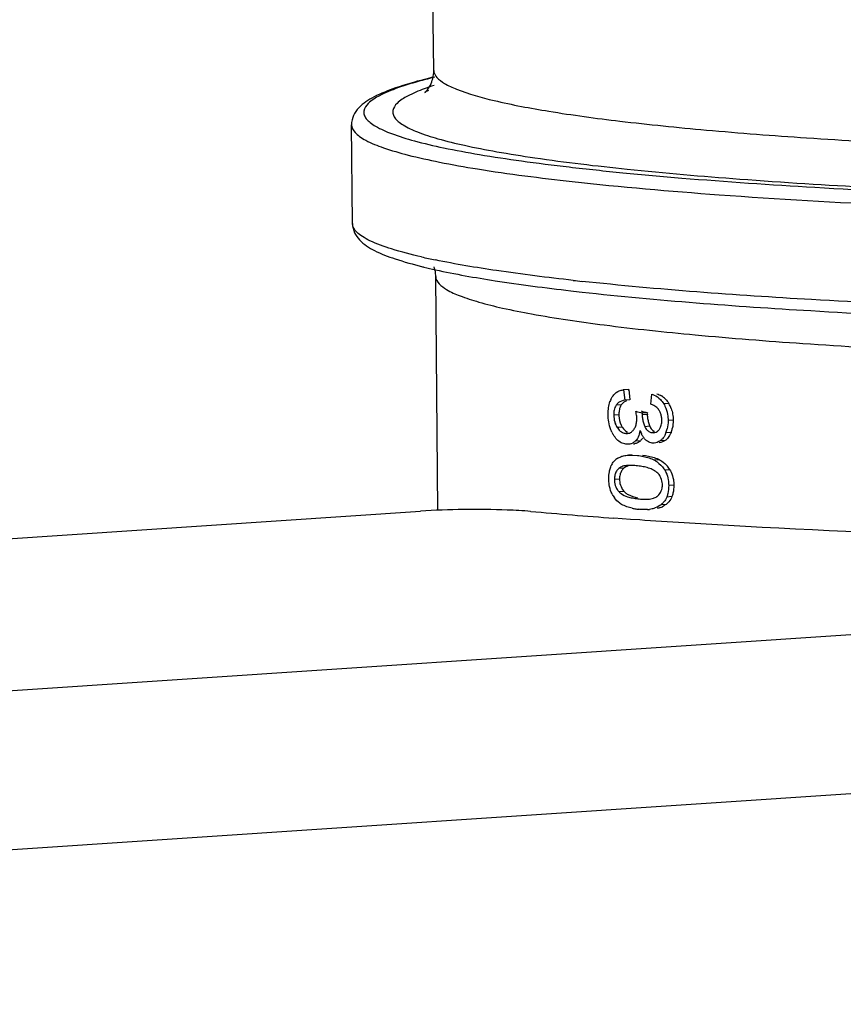
# Model space of a CAD drawing. Units: millimetres. Extents: x -3032 to 210, y 0 to 1442.
# Drawn here: x -201 to -199, y 192 to 194 of the extents above; entities that cross this region are included whole.
import ezdxf

# ---------------------------------------------------------------- set-up
doc = ezdxf.new("R2010")
doc.units = ezdxf.units.MM
doc.layers.add('02___PRT_ALL_AXES', color=7, linetype='Continuous')

msp = doc.modelspace()

# ---------------------------------------------------------------- linework, layer by layer
at = {"color": 7, "linetype": 'Continuous'}
for p, q in [((-184.6992, 194.0889), (-208.6602, 192.4852)), ((-200.3024, 193.7972), (-200.304, 193.9646)), ((-184.5578, 193.8293), (-208.5892, 192.2209)), ((-199.8348, 193.5162), (-199.8445, 193.5156)), ((-199.8445, 193.5156), (-199.8435, 193.5156)), ((-199.8435, 193.5156), (-199.8417, 193.4983)), ((-199.8359, 193.5161), (-199.8348, 193.5162)), ((-199.8348, 193.5162), (-199.8331, 193.4989)), ((-199.7977, 193.4917), (-199.7956, 193.5086)), ((-199.8474, 193.4906), (-199.856, 193.49)), ((-199.8331, 193.4989), (-199.8417, 193.4983)), ((-199.7671, 193.4928), (-199.7757, 193.4923)), ((-199.8515, 193.4738), (-199.8602, 193.4732)), ((-199.8034, 193.4742), (-199.812, 193.4737)), ((-199.8033, 193.477), (-199.8119, 193.4764)), ((-199.7596, 193.4644), (-199.7683, 193.4638)), ((-199.8514, 193.4523), (-199.8543, 193.4521)), ((-199.8456, 193.4526), (-199.8514, 193.4523)), ((-199.8372, 193.4423), (-199.84, 193.4421)), ((-199.84, 193.4421), (-199.8371, 193.442)), ((-199.7991, 193.4541), (-199.8077, 193.4535)), ((-199.7925, 193.4435), (-199.7948, 193.4434)), ((-199.7948, 193.4434), (-199.7925, 193.4433)), ((-199.7632, 193.4438), (-199.7718, 193.4432)), ((-199.8354, 193.4238), (-199.8395, 193.4239)), ((-199.8152, 193.4295), (-199.8239, 193.429)), ((-199.7918, 193.4257), (-199.7949, 193.4258)), ((-199.773, 193.4302), (-199.7817, 193.4296)), ((-199.8291, 193.4057), (-199.8353, 193.4052)), ((-199.8353, 193.4052), (-199.82, 193.4048)), ((-199.7825, 193.3972), (-199.7911, 193.3966)), ((-199.843, 193.3834), (-199.8516, 193.3828)), ((-199.765, 193.3802), (-199.7736, 193.3797)), ((-199.8505, 193.3644), (-199.8591, 193.3639)), ((-199.8425, 193.3437), (-199.8512, 193.3431)), ((-199.7585, 193.3543), (-199.7672, 193.3537)), ((-199.7618, 193.335), (-199.7705, 193.3344)), ((-208.6627, 192.7431), (-200.1875, 193.3104)), ((-199.7715, 193.322), (-199.7801, 193.3214)), ((-199.8458, 193.2976), (-199.8598, 193.2986)), ((-199.8321, 193.2966), (-199.8458, 193.2976)), ((-199.816, 193.2955), (-199.8321, 193.2966)), ((-199.8075, 193.2949), (-199.816, 193.2955))]:
    msp.add_line(p, q, dxfattribs=at)
for centre, radius, start, end in [((-199.9628, 193.2201), 0.849, 104.2713, 105.1178), ((-199.9505, 193.1538), 0.917, 103.9733, 104.5257), ((-199.9334, 193.105), 0.9679, 103.7256, 104.2774), ((-199.9298, 193.071), 1.0023, 103.602, 103.9758), ((-199.9344, 194.8356), 1.1231, 257.0814, 258.3052), ((-199.9891, 194.5092), 0.8087, 256.0684, 256.2493), ((-199.9635, 194.6156), 0.9181, 256.2726, 257.5095), ((-199.3948, 198.5102), 4.8386, 263.6636, 263.8411), ((-199.4197, 198.1323), 4.4782, 263.417, 263.6641), ((-199.8274, 193.4823), 0.0415, 155.7389, 160.9124), ((-199.8057, 193.4645), 0.0284, 62.1821, 67.0483), ((-199.7988, 193.4745), 0.0366, 44.3792, 57.9884), ((-199.8072, 193.4685), 0.047, 27.8626, 31.2331), ((-199.8088, 193.4677), 0.0487, 20.0288, 27.8498), ((-199.9352, 193.458), 0.1145, 8.706, 10.8301), ((-199.825, 193.471), 0.0349, 201.0044, 212.6707), ((-199.7632, 193.4734), 0.0488, 188.0652, 196.1102), ((-199.7653, 193.4729), 0.0466, 196.1593, 204.5282), ((-199.7545, 193.474), 0.0488, 188.0656, 196.1112), ((-199.7567, 193.4734), 0.0466, 196.1603, 204.5299), ((-199.8142, 193.4679), 0.0545, 205.7317, 211.078), ((-199.7624, 193.4644), 0.0559, 197.8986, 200.6345), ((-199.7695, 193.4617), 0.0483, 200.5841, 205.1982), ((-199.7851, 193.4579), 0.0139, 237.1319, 243.9918), ((-199.82, 193.4617), 0.0516, 338.9494, 346.5573), ((-199.8113, 193.4623), 0.0516, 338.9435, 346.5531), ((-199.8363, 193.4411), 0.0173, 285.4707, 296.596), ((-199.8281, 193.4439), 0.0196, 273.8115, 278.5434), ((-199.839, 193.4444), 0.0216, 314.2926, 319.6814), ((-199.7881, 193.4507), 0.0266, 224.8595, 229.411), ((-199.8358, 193.3744), 0.0316, 149.0839, 155.1897), ((-199.8395, 193.377), 0.027, 121.2071, 136.6919), ((-199.8353, 193.368), 0.037, 108.2266, 110.3672), ((-199.8325, 193.3283), 0.0597, 92.4903, 93.8498), ((-199.8054, 193.3553), 0.0277, 38.014, 44.2286), ((-199.8137, 193.356), 0.0466, 30.5683, 34.1994), ((-199.8047, 193.3568), 0.0461, 30.5563, 39.8977), ((-199.8037, 193.3566), 0.0256, 29.5949, 37.9702), ((-199.8277, 193.3642), 0.0315, 208.9641, 215.9058), ((-199.8256, 193.3657), 0.0341, 215.9579, 221.4447), ((-199.821, 193.3611), 0.0473, 207.8689, 211.5074), ((-199.8231, 193.3599), 0.0449, 211.4937, 216.8264), ((-199.796, 193.3475), 0.0152, 305.7249, 310.4997), ((-199.7972, 193.3438), 0.0281, 307.3707, 318.0139), ((-199.2091, 202.1992), 8.9243, 264.91088, 265.81883), ((-199.8095, 193.4069), 0.0936, 257.9619, 261.7317), ((-199.8069, 193.424), 0.1109, 261.6976, 263.678), ((-199.8043, 193.4467), 0.1337, 263.6498, 264.2942), ((-199.8065, 193.3668), 0.0537, 273.7213, 276.9836), ((-199.7959, 193.3552), 0.0413, 290.7404, 295.8628)]:
    msp.add_arc(centre, radius, start, end, dxfattribs=at)
for major_axis, start_param, end_param in [((1.9854, -0.0976), 3.751762, 3.761266), ((1.9749, -0.0971), 3.75175, 3.761305)]:
    msp.add_ellipse((-198.1862, 193.5881), major_axis=major_axis, ratio=0.16574, start_param=start_param, end_param=end_param, dxfattribs=at)
for points, knots in [([(-200.1736, 194.0228), (-200.175, 194.0221), (-200.1774, 194.0208), (-200.1787, 194.0202), (-200.1802, 194.0192), (-200.179, 194.0196), (-200.1777, 194.0215), (-200.1739, 194.0255), (-200.1699, 194.0327), (-200.1658, 194.0434), (-200.1648, 194.052), (-200.1649, 194.0567)], [0, 0, 0, 0, 0.090502, 0.141089, 0.149579, 0.153478, 0.199688, 0.304762, 0.4776, 0.711031, 1, 1, 1, 1]), ([(-200.1649, 194.0567), (-200.1648, 194.0557), (-200.1643, 194.0513), (-200.1618, 194.0473), (-200.1595, 194.0448)], [0, 0, 0, 0, 0.227578, 1, 1, 1, 1]), ([(-200.1805, 194.0415), (-200.1969, 194.0372), (-200.2259, 194.0287), (-200.264, 194.0141), (-200.2888, 193.9981), (-200.3016, 193.9808), (-200.304, 193.9701), (-200.304, 193.9646)], [0, 0, 0, 0, 0.33073, 0.587898, 0.793829, 0.894474, 1, 1, 1, 1]), ([(-200.1842, 194.0398), (-200.1983, 194.036), (-200.2228, 194.0287), (-200.2538, 194.016), (-200.2742, 194.0039), (-200.2838, 193.9909), (-200.2829, 193.9809), (-200.2789, 193.9742), (-200.2722, 193.9678), (-200.2582, 193.9586), (-200.233, 193.9478), (-200.1944, 193.936), (-200.1447, 193.9245), (-200.0842, 193.9134), (-200.0133, 193.9027), (-199.9324, 193.8925), (-199.8417, 193.8829), (-199.7032, 193.8706), (-199.51, 193.8574), (-199.2573, 193.8453), (-198.981, 193.8365), (-198.6871, 193.8315), (-198.2794, 193.8297), (-197.776, 193.8368), (-197.3753, 193.8524), (-197.1812, 193.8631)], [0, 0, 0, 0, 0.013488, 0.023718, 0.03084, 0.035475, 0.03748, 0.039741, 0.04253, 0.045995, 0.055215, 0.067669, 0.083398, 0.102374, 0.124519, 0.149734, 0.177888, 0.208836, 0.278438, 0.357041, 0.442932, 0.534231, 0.628934, 0.820192, 1, 1, 1, 1]), ([(-200.1595, 194.0448), (-200.1559, 194.0408), (-200.1451, 194.0331), (-200.1131, 194.0185), (-200.0537, 194.0025), (-199.9613, 193.9852), (-199.8414, 193.9691), (-199.6958, 193.9544), (-199.5269, 193.9415), (-199.3372, 193.9306), (-199.0515, 193.9185), (-198.6667, 193.9101), (-198.1887, 193.9099), (-197.7109, 193.9194), (-197.3959, 193.9324), (-197.2435, 193.9408)], [0, 0, 0, 0, 0.005575, 0.013342, 0.035979, 0.068197, 0.109667, 0.159825, 0.217935, 0.283119, 0.354379, 0.510675, 0.677216, 0.843738, 1, 1, 1, 1]), ([(-200.1809, 194.0255), (-200.1905, 194.0219), (-200.2066, 194.0152), (-200.2256, 194.0037), (-200.2346, 193.9915), (-200.234, 193.9822), (-200.2307, 193.9758), (-200.2247, 193.9698), (-200.2123, 193.961), (-200.1897, 193.9509), (-200.1548, 193.9397), (-200.1099, 193.9288), (-200.0551, 193.9182), (-199.9634, 193.9036), (-199.8263, 193.8875), (-199.6371, 193.8712), (-199.4181, 193.8576), (-199.1738, 193.8469), (-198.8124, 193.8366), (-198.3381, 193.8328), (-197.7697, 193.8414), (-197.392, 193.8562), (-197.2092, 193.8662)], [0, 0, 0, 0, 0.009859, 0.016786, 0.021357, 0.023319, 0.025492, 0.028139, 0.03141, 0.040091, 0.051819, 0.066649, 0.084565, 0.105501, 0.156064, 0.217393, 0.288273, 0.367273, 0.452788, 0.636267, 0.823763, 1, 1, 1, 1]), ([(-200.164, 194.0312), (-200.1654, 194.0307), (-200.1711, 194.0289), (-200.1767, 194.027), (-200.1809, 194.0255)], [0, 0, 0, 0, 0.261311, 1, 1, 1, 1]), ([(-200.304, 193.9646), (-200.3039, 193.9598), (-200.2993, 193.952), (-200.2898, 193.9443), (-200.274, 193.9348), (-200.2466, 193.924), (-200.2048, 193.912), (-200.1516, 193.9003), (-200.0592, 193.884), (-199.9841, 193.8745), (-199.9305, 193.8686)], [0, 0, 0, 0, 0.036848, 0.062151, 0.0935, 0.176012, 0.286145, 0.424138, 0.589658, 1, 1, 1, 1]), ([(-199.9305, 193.8686), (-199.8478, 193.8594), (-199.6654, 193.8437), (-199.2474, 193.8197), (-198.6547, 193.8054), (-197.917, 193.8096), (-197.4153, 193.8273), (-197.1709, 193.8408)], [0, 0, 0, 0, 0.090372, 0.198758, 0.454765, 0.7342, 1, 1, 1, 1]), ([(-200.3024, 193.7972), (-200.3023, 193.792), (-200.2999, 193.7816), (-200.2874, 193.7649), (-200.2636, 193.7494), (-200.227, 193.7361), (-200.1994, 193.7282), (-200.1838, 193.7243)], [0, 0, 0, 0, 0.106495, 0.208523, 0.417682, 0.672498, 1, 1, 1, 1]), ([(-200.1855, 193.7408), (-200.2026, 193.7448), (-200.2322, 193.7524), (-200.2657, 193.7643), (-200.285, 193.7747), (-200.2964, 193.783), (-200.3023, 193.7918), (-200.3024, 193.7972)], [0, 0, 0, 0, 0.390733, 0.681774, 0.791182, 0.878245, 1, 1, 1, 1]), ([(-196.2128, 193.7741), (-196.2522, 193.7651), (-196.3429, 193.7486), (-196.5655, 193.7182), (-196.9124, 193.6873), (-197.3917, 193.6602), (-197.9288, 193.6436), (-198.4847, 193.6386), (-199.0192, 193.6458), (-199.4934, 193.6643), (-199.7847, 193.6856), (-199.914, 193.6995)], [0, 0, 0, 0, 0.032738, 0.074427, 0.181692, 0.314278, 0.462686, 0.616228, 0.763839, 0.894886, 1, 1, 1, 1]), ([(-199.9139, 193.6814), (-199.7853, 193.6672), (-199.4941, 193.6455), (-199.0193, 193.6266), (-198.4827, 193.6194), (-197.9241, 193.6244), (-197.3852, 193.6413), (-196.906, 193.6689), (-196.5608, 193.7002), (-196.341, 193.7312), (-196.2522, 193.748), (-196.2138, 193.7573)], [0, 0, 0, 0, 0.104694, 0.236006, 0.38435, 0.538757, 0.68779, 0.82043, 0.926971, 0.96801, 1, 1, 1, 1]), ([(-200.1615, 193.7079), (-200.1615, 193.7094), (-200.1618, 193.7149), (-200.1629, 193.7204), (-200.1641, 193.7242)], [0, 0, 0, 0, 0.273867, 1, 1, 1, 1]), ([(-199.9289, 193.7012), (-199.9722, 193.706), (-200.0502, 193.7157), (-200.1278, 193.7286), (-200.1621, 193.7357)], [0, 0, 0, 0, 0.554512, 1, 1, 1, 1]), ([(-200.162, 193.7192), (-200.1286, 193.7118), (-200.0524, 193.6985), (-199.9758, 193.6885), (-199.9331, 193.6836)], [0, 0, 0, 0, 0.443322, 1, 1, 1, 1]), ([(-200.1615, 193.7079), (-200.1614, 193.6983), (-200.1437, 193.6848), (-200.1183, 193.6738), (-200.086, 193.6633), (-200.0456, 193.6534), (-199.9749, 193.6393), (-199.8663, 193.6236), (-199.7132, 193.6074), (-199.532, 193.5932), (-199.326, 193.5813), (-199.0133, 193.5685), (-198.5919, 193.5604), (-198.0717, 193.5622), (-197.56, 193.5753), (-197.2262, 193.5919), (-197.0672, 193.6025)], [0, 0, 0, 0, 0.00922, 0.017302, 0.028015, 0.041408, 0.05746, 0.097344, 0.147056, 0.20574, 0.272352, 0.345689, 0.507091, 0.67822, 0.846604, 1, 1, 1, 1]), ([(-199.8627, 193.5041), (-199.8619, 193.5054), (-199.8588, 193.5096), (-199.8544, 193.5129), (-199.8509, 193.5142)], [0, 0, 0, 0, 0.27993, 1, 1, 1, 1]), ([(-199.7956, 193.5086), (-199.7944, 193.5081), (-199.7891, 193.506), (-199.7843, 193.5026), (-199.7813, 193.4995)], [0, 0, 0, 0, 0.233655, 1, 1, 1, 1]), ([(-199.856, 193.49), (-199.8565, 193.4893), (-199.8583, 193.4861), (-199.8593, 193.4824), (-199.8598, 193.4796)], [0, 0, 0, 0, 0.224861, 1, 1, 1, 1]), ([(-199.8474, 193.4906), (-199.8478, 193.4899), (-199.8497, 193.4867), (-199.8507, 193.483), (-199.8511, 193.4802)], [0, 0, 0, 0, 0.224853, 1, 1, 1, 1]), ([(-199.7837, 193.4817), (-199.7843, 193.4826), (-199.7867, 193.4857), (-199.7899, 193.4882), (-199.7925, 193.4896)], [0, 0, 0, 0, 0.276292, 1, 1, 1, 1]), ([(-199.7757, 193.4923), (-199.7749, 193.491), (-199.7719, 193.4854), (-199.77, 193.4791), (-199.7692, 193.4743)], [0, 0, 0, 0, 0.234772, 1, 1, 1, 1]), ([(-199.8602, 193.4732), (-199.8601, 193.4694), (-199.8595, 193.4643), (-199.8579, 193.4596), (-199.8575, 193.4585)], [0, 0, 0, 0, 0.760749, 1, 1, 1, 1]), ([(-199.8515, 193.4738), (-199.8515, 193.4718), (-199.851, 193.4645), (-199.8486, 193.4572), (-199.8457, 193.4527)], [0, 0, 0, 0, 0.270062, 1, 1, 1, 1]), ([(-199.8633, 193.4442), (-199.8639, 193.4455), (-199.8663, 193.4511), (-199.8679, 193.457), (-199.8686, 193.4616)], [0, 0, 0, 0, 0.235867, 1, 1, 1, 1]), ([(-199.7834, 193.4486), (-199.7829, 193.4492), (-199.7809, 193.4522), (-199.7798, 193.4556), (-199.7793, 193.4583)], [0, 0, 0, 0, 0.225805, 1, 1, 1, 1]), ([(-199.8543, 193.4521), (-199.8537, 193.4512), (-199.8513, 193.4478), (-199.848, 193.445), (-199.8454, 193.4437)], [0, 0, 0, 0, 0.279783, 1, 1, 1, 1]), ([(-199.8457, 193.4527), (-199.845, 193.4517), (-199.8426, 193.4484), (-199.8394, 193.4455), (-199.8367, 193.4442)], [0, 0, 0, 0, 0.279792, 1, 1, 1, 1]), ([(-199.8156, 193.4472), (-199.8158, 193.446), (-199.8167, 193.4413), (-199.8184, 193.4367), (-199.8201, 193.4337)], [0, 0, 0, 0, 0.26939, 1, 1, 1, 1]), ([(-199.7991, 193.4541), (-199.7987, 193.4532), (-199.7971, 193.4502), (-199.7947, 193.4475), (-199.7927, 193.4462)], [0, 0, 0, 0, 0.280433, 1, 1, 1, 1]), ([(-199.7718, 193.4432), (-199.7722, 193.4422), (-199.7737, 193.4386), (-199.7758, 193.4353), (-199.7777, 193.4331)], [0, 0, 0, 0, 0.268365, 1, 1, 1, 1]), ([(-199.7632, 193.4438), (-199.7636, 193.4427), (-199.7652, 193.439), (-199.7675, 193.4354), (-199.7695, 193.4332)], [0, 0, 0, 0, 0.26972, 1, 1, 1, 1]), ([(-199.7911, 193.3966), (-199.7897, 193.3958), (-199.7836, 193.392), (-199.7783, 193.3867), (-199.7752, 193.3822)], [0, 0, 0, 0, 0.230012, 1, 1, 1, 1]), ([(-199.7825, 193.3972), (-199.7813, 193.3965), (-199.7765, 193.3936), (-199.7721, 193.3897), (-199.7693, 193.3864)], [0, 0, 0, 0, 0.234574, 1, 1, 1, 1]), ([(-199.8676, 193.3773), (-199.8674, 193.3783), (-199.8667, 193.3818), (-199.8656, 193.3852), (-199.8645, 193.3876)], [0, 0, 0, 0, 0.264802, 1, 1, 1, 1]), ([(-196.1794, 193.3774), (-196.2809, 193.3612), (-196.5144, 193.3336), (-197.0722, 193.2889), (-197.8774, 193.2573), (-198.8536, 193.2532), (-199.5053, 193.2743), (-199.8075, 193.2949)], [0, 0, 0, 0, 0.084895, 0.194015, 0.461948, 0.749961, 1, 1, 1, 1]), ([(-199.7736, 193.3797), (-199.773, 193.3785), (-199.7703, 193.3734), (-199.7687, 193.3678), (-199.768, 193.3634)], [0, 0, 0, 0, 0.235186, 1, 1, 1, 1]), ([(-199.765, 193.3802), (-199.7643, 193.3791), (-199.7616, 193.374), (-199.76, 193.3684), (-199.7593, 193.364)], [0, 0, 0, 0, 0.235192, 1, 1, 1, 1]), ([(-199.8591, 193.3639), (-199.8591, 193.3625), (-199.8587, 193.3573), (-199.8571, 193.3522), (-199.8553, 193.3489)], [0, 0, 0, 0, 0.266308, 1, 1, 1, 1]), ([(-199.8505, 193.3644), (-199.8504, 193.3631), (-199.8501, 193.3579), (-199.8485, 193.3528), (-199.8466, 193.3495)], [0, 0, 0, 0, 0.266313, 1, 1, 1, 1]), ([(-199.7779, 193.355), (-199.7779, 193.3563), (-199.7782, 193.3612), (-199.7797, 193.3661), (-199.7815, 193.3692)], [0, 0, 0, 0, 0.261996, 1, 1, 1, 1]), ([(-199.8628, 193.339), (-199.8634, 193.3402), (-199.8658, 193.3453), (-199.8672, 193.3509), (-199.8678, 193.3552)], [0, 0, 0, 0, 0.23258, 1, 1, 1, 1]), ([(-199.8512, 193.3431), (-199.8502, 193.342), (-199.846, 193.3383), (-199.8407, 193.3361), (-199.8369, 193.3349)], [0, 0, 0, 0, 0.274067, 1, 1, 1, 1]), ([(-199.8425, 193.3437), (-199.842, 193.3432), (-199.8401, 193.3411), (-199.8377, 193.3396), (-199.8359, 193.3386)], [0, 0, 0, 0, 0.267799, 1, 1, 1, 1]), ([(-199.7861, 193.3359), (-199.7854, 193.3366), (-199.7821, 193.3397), (-199.7798, 193.3438), (-199.7789, 193.3472)], [0, 0, 0, 0, 0.223842, 1, 1, 1, 1]), ([(-199.8469, 193.322), (-199.848, 193.3227), (-199.8525, 193.3257), (-199.8565, 193.3296), (-199.859, 193.333)], [0, 0, 0, 0, 0.233286, 1, 1, 1, 1]), ([(-199.7705, 193.3344), (-199.7709, 193.3335), (-199.7724, 193.3301), (-199.7745, 193.327), (-199.7763, 193.325)], [0, 0, 0, 0, 0.267704, 1, 1, 1, 1]), ([(-199.7618, 193.335), (-199.7624, 193.3336), (-199.7647, 193.3287), (-199.7684, 193.3244), (-199.7715, 193.322)], [0, 0, 0, 0, 0.27762, 1, 1, 1, 1]), ([(-200.0008, 193.3101), (-200.014, 193.3112), (-200.0762, 193.3143), (-200.1386, 193.3136), (-200.1875, 193.3104)], [0, 0, 0, 0, 0.212609, 1, 1, 1, 1])]:
    msp.add_open_spline(points, degree=3, knots=knots, dxfattribs=at)
for points in [[(-199.8509, 193.5142), (-199.8489, 193.515), (-199.8467, 193.5154), (-199.8445, 193.5156)], [(-199.787, 193.5092), (-199.7844, 193.5082), (-199.7818, 193.507), (-199.7794, 193.5055)], [(-199.869, 193.4859), (-199.8685, 193.4893), (-199.8677, 193.4927), (-199.8666, 193.4959)], [(-199.8652, 193.4993), (-199.8645, 193.501), (-199.8636, 193.5026), (-199.8627, 193.5041)], [(-199.8521, 193.4942), (-199.8536, 193.4931), (-199.855, 193.4916), (-199.856, 193.49)], [(-199.8417, 193.4983), (-199.8454, 193.4977), (-199.8491, 193.4964), (-199.8521, 193.4942)], [(-199.8434, 193.4948), (-199.8449, 193.4937), (-199.8463, 193.4922), (-199.8474, 193.4906)], [(-199.8385, 193.4974), (-199.8402, 193.4968), (-199.8419, 193.4959), (-199.8434, 193.4948)], [(-199.7946, 193.4906), (-199.7956, 193.491), (-199.7967, 193.4914), (-199.7977, 193.4917)], [(-199.7813, 193.4995), (-199.7792, 193.4973), (-199.7773, 193.4949), (-199.7757, 193.4923)], [(-199.7726, 193.5001), (-199.7705, 193.4979), (-199.7686, 193.4954), (-199.7671, 193.4928)], [(-199.8697, 193.4745), (-199.8697, 193.4783), (-199.8695, 193.4821), (-199.869, 193.4859)], [(-199.8686, 193.4616), (-199.8693, 193.4658), (-199.8696, 193.4702), (-199.8697, 193.4745)], [(-199.8598, 193.4796), (-199.8601, 193.4775), (-199.8602, 193.4753), (-199.8602, 193.4732)], [(-199.8511, 193.4802), (-199.8514, 193.4781), (-199.8515, 193.4759), (-199.8515, 193.4738)], [(-199.8214, 193.4712), (-199.8216, 193.4726), (-199.8217, 193.4739), (-199.822, 193.4753)], [(-199.8119, 193.4764), (-199.812, 193.4755), (-199.8121, 193.4746), (-199.812, 193.4737)], [(-199.812, 193.4737), (-199.812, 193.4713), (-199.8118, 193.4689), (-199.8115, 193.4666)], [(-199.8033, 193.477), (-199.8034, 193.4761), (-199.8034, 193.4752), (-199.8033, 193.4742)], [(-199.8034, 193.4742), (-199.8034, 193.4719), (-199.8032, 193.4695), (-199.8029, 193.4672)], [(-199.7811, 193.4766), (-199.7818, 193.4784), (-199.7826, 193.4801), (-199.7837, 193.4817)], [(-199.7794, 193.4709), (-199.7798, 193.4729), (-199.7803, 193.4748), (-199.7811, 193.4766)], [(-199.7692, 193.4743), (-199.7686, 193.4709), (-199.7683, 193.4673), (-199.7683, 193.4638)], [(-199.763, 193.4844), (-199.7619, 193.4813), (-199.7611, 193.4781), (-199.7605, 193.4749)], [(-199.7605, 193.4749), (-199.7599, 193.4714), (-199.7596, 193.4679), (-199.7596, 193.4644)], [(-199.8235, 193.4535), (-199.8227, 193.4556), (-199.8221, 193.4577), (-199.8217, 193.4599)], [(-199.8217, 193.4599), (-199.8213, 193.4623), (-199.8212, 193.4648), (-199.8212, 193.4673)], [(-199.8212, 193.4673), (-199.8212, 193.4686), (-199.8213, 193.4699), (-199.8214, 193.4712)], [(-199.7789, 193.4645), (-199.7789, 193.4667), (-199.7791, 193.4688), (-199.7794, 193.4709)], [(-199.7793, 193.4583), (-199.779, 193.4604), (-199.7788, 193.4625), (-199.7789, 193.4645)], [(-199.7683, 193.4638), (-199.7682, 193.4591), (-199.7687, 193.4543), (-199.7698, 193.4497)], [(-199.7596, 193.4644), (-199.7596, 193.4597), (-199.76, 193.4549), (-199.7611, 193.4503)], [(-199.8547, 193.4317), (-199.8571, 193.4341), (-199.8591, 193.4368), (-199.8608, 193.4398)], [(-199.8454, 193.4437), (-199.8437, 193.4428), (-199.8418, 193.4423), (-199.84, 193.4421)], [(-199.8371, 193.442), (-199.8348, 193.4422), (-199.8323, 193.443), (-199.8304, 193.4444)], [(-199.8304, 193.4444), (-199.8289, 193.4455), (-199.8276, 193.4468), (-199.8265, 193.4483)], [(-199.8265, 193.4483), (-199.8253, 193.4499), (-199.8243, 193.4517), (-199.8235, 193.4535)], [(-199.8103, 193.4361), (-199.8114, 193.4377), (-199.8124, 193.4394), (-199.8132, 193.4411)], [(-199.8077, 193.4535), (-199.8068, 193.4516), (-199.8057, 193.4497), (-199.8043, 193.4481)], [(-199.8043, 193.4481), (-199.803, 193.4468), (-199.8015, 193.4456), (-199.7999, 193.4448)], [(-199.7999, 193.4448), (-199.7983, 193.444), (-199.7965, 193.4436), (-199.7948, 193.4434)], [(-199.7925, 193.4433), (-199.7918, 193.4434), (-199.7912, 193.4435), (-199.7905, 193.4436)], [(-199.7905, 193.4436), (-199.7892, 193.444), (-199.7879, 193.4446), (-199.7867, 193.4454)], [(-199.7867, 193.4454), (-199.7854, 193.4462), (-199.7843, 193.4474), (-199.7834, 193.4486)], [(-199.8476, 193.4264), (-199.8502, 193.4277), (-199.8526, 193.4296), (-199.8547, 193.4317)], [(-199.8395, 193.4239), (-199.8423, 193.4242), (-199.8451, 193.4251), (-199.8476, 193.4264)], [(-199.8316, 193.4244), (-199.8329, 193.4241), (-199.8341, 193.4239), (-199.8354, 193.4238)], [(-199.8239, 193.429), (-199.8252, 193.4276), (-199.8268, 193.4265), (-199.8285, 193.4256)], [(-199.8199, 193.4262), (-199.8215, 193.4254), (-199.8233, 193.4248), (-199.8252, 193.4245)], [(-199.8201, 193.4337), (-199.8208, 193.4326), (-199.8216, 193.4315), (-199.8225, 193.4304)], [(-199.8152, 193.4295), (-199.8166, 193.4282), (-199.8182, 193.4271), (-199.8199, 193.4262)], [(-199.8115, 193.4343), (-199.8125, 193.4326), (-199.8138, 193.4309), (-199.8152, 193.4295)], [(-199.807, 193.4319), (-199.8082, 193.4332), (-199.8093, 193.4346), (-199.8103, 193.4361)], [(-199.8032, 193.4288), (-199.804, 193.4294), (-199.8047, 193.4299), (-199.8054, 193.4305)], [(-199.7992, 193.4268), (-199.8006, 193.4273), (-199.802, 193.428), (-199.8032, 193.4288)], [(-199.7949, 193.4258), (-199.7964, 193.426), (-199.7978, 193.4263), (-199.7992, 193.4268)], [(-199.7817, 193.4296), (-199.7846, 193.4275), (-199.7882, 193.426), (-199.7918, 193.4257)], [(-199.773, 193.4302), (-199.776, 193.4281), (-199.7795, 193.4266), (-199.7832, 193.4263)], [(-199.7777, 193.4331), (-199.7789, 193.4318), (-199.7802, 193.4306), (-199.7817, 193.4296)], [(-199.7695, 193.4332), (-199.7706, 193.4321), (-199.7717, 193.4311), (-199.773, 193.4302)], [(-199.8629, 193.3906), (-199.8618, 193.3924), (-199.8606, 193.3941), (-199.8592, 193.3956)], [(-199.8535, 193.4001), (-199.8518, 193.4011), (-199.85, 193.402), (-199.8482, 193.4027)], [(-199.8469, 193.4031), (-199.8446, 193.4039), (-199.8423, 193.4044), (-199.8399, 193.4048)], [(-199.8399, 193.4048), (-199.8384, 193.405), (-199.8368, 193.4051), (-199.8353, 193.4052)], [(-199.82, 193.4048), (-199.8166, 193.4044), (-199.8133, 193.4039), (-199.81, 193.4032)], [(-199.8113, 193.4053), (-199.8047, 193.4046), (-199.798, 193.4034), (-199.7917, 193.4012)], [(-199.81, 193.4032), (-199.8067, 193.4025), (-199.8035, 193.4017), (-199.8003, 193.4006)], [(-199.8003, 193.4006), (-199.7971, 193.3996), (-199.794, 193.3982), (-199.7911, 193.3966)], [(-199.7917, 193.4012), (-199.7885, 193.4001), (-199.7854, 193.3988), (-199.7825, 193.3972)], [(-199.8685, 193.365), (-199.8686, 193.3691), (-199.8683, 193.3733), (-199.8676, 193.3773)], [(-199.8556, 193.378), (-199.8568, 193.3761), (-199.8577, 193.3739), (-199.8582, 193.3717)], [(-199.8516, 193.3828), (-199.8532, 193.3814), (-199.8545, 193.3798), (-199.8556, 193.378)], [(-199.845, 193.3864), (-199.8474, 193.3856), (-199.8498, 193.3845), (-199.8516, 193.3828)], [(-199.8469, 193.3786), (-199.8481, 193.3767), (-199.849, 193.3745), (-199.8496, 193.3723)], [(-199.843, 193.3834), (-199.8445, 193.382), (-199.8459, 193.3804), (-199.8469, 193.3786)], [(-199.8365, 193.3878), (-199.8394, 193.3876), (-199.8423, 193.3872), (-199.845, 193.3864)], [(-199.8364, 193.3869), (-199.8388, 193.3862), (-199.8411, 193.3851), (-199.843, 193.3834)], [(-199.829, 193.3879), (-199.8311, 193.3879), (-199.8331, 193.3879), (-199.8351, 193.3879)], [(-199.8198, 193.3872), (-199.8229, 193.3875), (-199.8259, 193.3877), (-199.829, 193.3879)], [(-199.8103, 193.3857), (-199.8135, 193.3863), (-199.8166, 193.3868), (-199.8198, 193.3872)], [(-199.8013, 193.3835), (-199.8043, 193.3844), (-199.8073, 193.3851), (-199.8103, 193.3857)], [(-199.793, 193.38), (-199.7956, 193.3814), (-199.7985, 193.3826), (-199.8013, 193.3835)], [(-199.7855, 193.3746), (-199.7877, 193.3768), (-199.7903, 193.3786), (-199.793, 193.38)], [(-199.8678, 193.3552), (-199.8683, 193.3585), (-199.8685, 193.3617), (-199.8685, 193.365)], [(-199.8582, 193.3717), (-199.8589, 193.3691), (-199.8591, 193.3665), (-199.8591, 193.3639)], [(-199.8496, 193.3723), (-199.8502, 193.3697), (-199.8505, 193.3671), (-199.8505, 193.3644)], [(-199.768, 193.3634), (-199.7675, 193.3602), (-199.7672, 193.357), (-199.7672, 193.3537)], [(-199.7593, 193.364), (-199.7588, 193.3608), (-199.7586, 193.3576), (-199.7585, 193.3543)], [(-199.8466, 193.3495), (-199.8455, 193.3474), (-199.8441, 193.3455), (-199.8425, 193.3437)], [(-199.7789, 193.3472), (-199.7782, 193.3497), (-199.7779, 193.3524), (-199.7779, 193.355)], [(-199.7686, 193.3402), (-199.7691, 193.3382), (-199.7697, 193.3363), (-199.7705, 193.3344)], [(-199.7672, 193.3537), (-199.7672, 193.3492), (-199.7675, 193.3446), (-199.7686, 193.3402)], [(-199.76, 193.3407), (-199.7604, 193.3388), (-199.7611, 193.3368), (-199.7618, 193.335)], [(-199.7585, 193.3543), (-199.7585, 193.3498), (-199.7589, 193.3452), (-199.76, 193.3407)], [(-199.8369, 193.3349), (-199.8341, 193.334), (-199.8313, 193.3333), (-199.8285, 193.3328)], [(-199.8359, 193.3386), (-199.8309, 193.3359), (-199.8253, 193.3344), (-199.8198, 193.3333)], [(-199.8285, 193.3328), (-199.8254, 193.3322), (-199.8224, 193.3317), (-199.8193, 193.3314)], [(-199.8193, 193.3314), (-199.8162, 193.331), (-199.8131, 193.3308), (-199.81, 193.3307)], [(-199.81, 193.3307), (-199.8075, 193.3306), (-199.805, 193.3306), (-199.8024, 193.3308)], [(-199.8024, 193.3308), (-199.8008, 193.3309), (-199.7991, 193.3311), (-199.7975, 193.3314)], [(-199.7975, 193.3314), (-199.7961, 193.3316), (-199.7946, 193.3319), (-199.7932, 193.3323)], [(-199.7932, 193.3323), (-199.7911, 193.3329), (-199.7889, 193.3338), (-199.7871, 193.3351)], [(-199.8383, 193.318), (-199.8412, 193.3191), (-199.8442, 193.3204), (-199.8469, 193.322)], [(-199.829, 193.3154), (-199.8321, 193.316), (-199.8352, 193.3169), (-199.8383, 193.318)], [(-199.8109, 193.3132), (-199.8132, 193.3132), (-199.8154, 193.3134), (-199.8176, 193.3136)], [(-199.803, 193.3132), (-199.8056, 193.3131), (-199.8083, 193.313), (-199.8109, 193.3132)], [(-199.7954, 193.3143), (-199.7969, 193.314), (-199.7984, 193.3137), (-199.7999, 193.3135)], [(-199.79, 193.316), (-199.7917, 193.3153), (-199.7935, 193.3148), (-199.7954, 193.3143)], [(-199.7801, 193.3214), (-199.7831, 193.3192), (-199.7865, 193.3173), (-199.79, 193.316)], [(-199.7813, 193.3166), (-199.7831, 193.3159), (-199.7849, 193.3154), (-199.7867, 193.3149)], [(-199.7715, 193.322), (-199.7735, 193.3205), (-199.7757, 193.3191), (-199.7779, 193.318)]]:
    msp.add_open_spline(points, degree=3, dxfattribs=at)
at = {"layer": '02___PRT_ALL_AXES', "color": 7, "linetype": 'Continuous'}
for p, q in [((-200.1649, 194.0567), (-200.1679, 194.3706)), ((-200.1577, 193.3116), (-200.1615, 193.7079))]:
    msp.add_line(p, q, dxfattribs=at)

doc.saveas('drawing.dxf')
